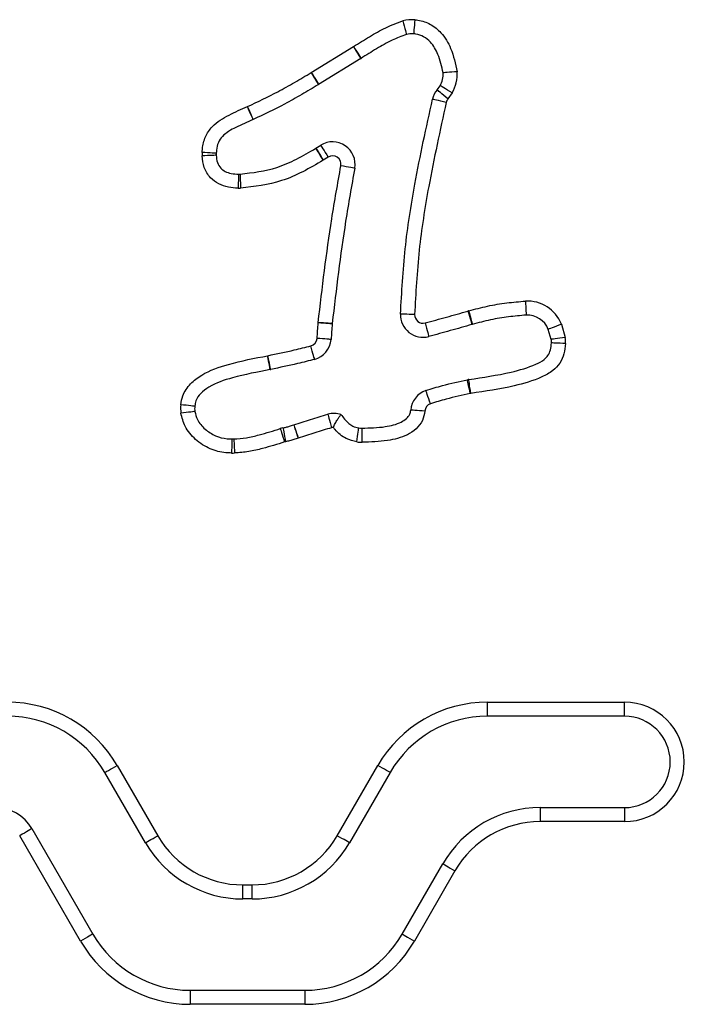
# Model space of a CAD drawing. Units: millimetres. Extents: x 96 to 4039, y 86 to 4710.
# Drawn here: x 2003 to 2051, y 4121 to 4191 of the extents above; entities that cross this region are included whole.
import ezdxf

# ---------------------------------------------------------------- set-up
doc = ezdxf.new("R2010")
doc.units = ezdxf.units.MM
doc.header["$LTSCALE"] = 20

msp = doc.modelspace()

# ---------------------------------------------------------------- linework, layer by layer
at = {"color": 7, "linetype": 'Continuous', "lineweight": 25}
for p, q in [((2024.17, 4187.065), (2027.17, 4188.912)), ((2027.695, 4188.06), (2024.695, 4186.214)), ((2033.127, 4185.832), (2033.335, 4186.126)), ((2034.197, 4185.619), (2033.894, 4185.19)), ((2024.497, 4181.679), (2024.843, 4181.894)), ((2025.371, 4181.044), (2025.023, 4180.829)), ((2041.239, 4168.076), (2041.03, 4168.789)), ((2041.96, 4169.156), (2042.232, 4168.2)), ((2036.701, 4142.255), (2046.454, 4142.255)), ((2036.701, 4141.255), (2036.701, 4142.255)), ((2046.454, 4141.255), (2046.454, 4142.255)), ((2046.454, 4141.255), (2036.701, 4141.255)), ((2010.36, 4137.755), (2013.247, 4132.755)), ((2026.02, 4132.755), (2028.907, 4137.755)), ((2012.381, 4132.255), (2009.494, 4137.255)), ((2029.773, 4137.255), (2026.886, 4132.255)), ((2040.454, 4134.755), (2046.454, 4134.755)), ((2040.454, 4134.755), (2040.454, 4133.755)), ((2046.454, 4134.755), (2046.454, 4133.755)), ((2046.454, 4133.755), (2040.454, 4133.755)), ((2007.762, 4125.255), (2003.432, 4132.755)), ((2004.298, 4133.255), (2008.628, 4125.755)), ((2030.639, 4125.755), (2033.526, 4130.755)), ((2034.392, 4130.255), (2031.505, 4125.255)), ((2019.309, 4129.255), (2019.958, 4129.255)), ((2019.309, 4128.255), (2019.309, 4129.255)), ((2019.958, 4128.255), (2019.958, 4129.255)), ((2019.958, 4128.255), (2019.309, 4128.255)), ((2015.556, 4121.755), (2015.556, 4120.755)), ((2015.556, 4121.755), (2023.711, 4121.755)), ((2023.711, 4121.755), (2023.711, 4120.755)), ((2023.711, 4120.755), (2015.556, 4120.755))]:
    msp.add_line(p, q, dxfattribs=at)
at = {"color": 7, "linetype": 'Continuous', "lineweight": 25, "flags": 128}
for points in [[(2030.693, 4190.749), (2030.74, 4190.56), (2030.785, 4190.377), (2030.827, 4190.21), (2030.863, 4190.063), (2030.893, 4189.942), (2030.915, 4189.852), (2030.929, 4189.797), (2030.934, 4189.778)], [(2031.536, 4190.816), (2031.519, 4190.622), (2031.504, 4190.435), (2031.489, 4190.262), (2031.476, 4190.111), (2031.466, 4189.987), (2031.458, 4189.895), (2031.454, 4189.839), (2031.452, 4189.819)], [(2027.17, 4188.912), (2027.273, 4188.746), (2027.371, 4188.586), (2027.462, 4188.439), (2027.541, 4188.31), (2027.606, 4188.204), (2027.655, 4188.125), (2027.684, 4188.076), (2027.695, 4188.06)], [(2027.176, 4188.915), (2027.28, 4188.75), (2027.381, 4188.592), (2027.473, 4188.446), (2027.554, 4188.318), (2027.62, 4188.213), (2027.67, 4188.134), (2027.7, 4188.086), (2027.71, 4188.07)], [(2024.164, 4187.061), (2024.264, 4186.894), (2024.36, 4186.733), (2024.449, 4186.584), (2024.526, 4186.454), (2024.59, 4186.347), (2024.637, 4186.268), (2024.667, 4186.219), (2024.677, 4186.203)], [(2024.17, 4187.065), (2024.273, 4186.899), (2024.371, 4186.739), (2024.462, 4186.592), (2024.541, 4186.463), (2024.606, 4186.357), (2024.655, 4186.278), (2024.685, 4186.23), (2024.695, 4186.214)], [(2034.549, 4187.119), (2034.355, 4187.106), (2034.168, 4187.093), (2033.995, 4187.08), (2033.844, 4187.07), (2033.72, 4187.061), (2033.628, 4187.055), (2033.571, 4187.051), (2033.552, 4187.049)], [(2034.197, 4185.619), (2034.029, 4185.718), (2033.867, 4185.813), (2033.718, 4185.901), (2033.588, 4185.977), (2033.48, 4186.04), (2033.401, 4186.087), (2033.352, 4186.116), (2033.335, 4186.126)], [(2033.894, 4185.19), (2033.745, 4185.316), (2033.601, 4185.436), (2033.468, 4185.547), (2033.352, 4185.644), (2033.256, 4185.724), (2033.186, 4185.783), (2033.142, 4185.82), (2033.127, 4185.832)], [(2020.034, 4183.723), (2020.026, 4183.741), (2020.003, 4183.793), (2019.966, 4183.878), (2019.917, 4183.992), (2019.857, 4184.131), (2019.788, 4184.289), (2019.713, 4184.462), (2019.635, 4184.641)], [(2020.047, 4183.729), (2020.039, 4183.747), (2020.016, 4183.799), (2019.978, 4183.883), (2019.928, 4183.997), (2019.866, 4184.135), (2019.796, 4184.293), (2019.72, 4184.464), (2019.64, 4184.643)], [(2033.77, 4184.94), (2033.58, 4184.983), (2033.397, 4185.025), (2033.228, 4185.064), (2033.08, 4185.098), (2032.959, 4185.126), (2032.869, 4185.146), (2032.814, 4185.159), (2032.795, 4185.163)], [(2024.843, 4181.894), (2024.853, 4181.877), (2024.883, 4181.829), (2024.932, 4181.75), (2024.998, 4181.645), (2025.078, 4181.516), (2025.169, 4181.369), (2025.268, 4181.21), (2025.371, 4181.044)], [(2017.411, 4181.176), (2017.391, 4181.175), (2017.334, 4181.173), (2017.242, 4181.169), (2017.118, 4181.165), (2016.966, 4181.159), (2016.794, 4181.152), (2016.606, 4181.145), (2016.411, 4181.138)], [(2017.412, 4181.321), (2017.392, 4181.322), (2017.336, 4181.325), (2017.243, 4181.33), (2017.119, 4181.336), (2016.968, 4181.344), (2016.795, 4181.353), (2016.608, 4181.363), (2016.413, 4181.373)], [(2024.489, 4181.674), (2024.499, 4181.658), (2024.529, 4181.609), (2024.577, 4181.531), (2024.642, 4181.424), (2024.721, 4181.295), (2024.811, 4181.147), (2024.909, 4180.987), (2025.01, 4180.821)], [(2024.497, 4181.679), (2024.507, 4181.663), (2024.537, 4181.615), (2024.586, 4181.536), (2024.651, 4181.43), (2024.731, 4181.301), (2024.822, 4181.154), (2024.921, 4180.995), (2025.023, 4180.829)], [(2027.263, 4180.256), (2027.244, 4180.26), (2027.188, 4180.269), (2027.097, 4180.286), (2026.974, 4180.307), (2026.825, 4180.333), (2026.655, 4180.363), (2026.47, 4180.396), (2026.278, 4180.43)], [(2019.001, 4179.834), (2019, 4179.815), (2018.998, 4179.758), (2018.994, 4179.665), (2018.99, 4179.541), (2018.984, 4179.39), (2018.978, 4179.217), (2018.971, 4179.029), (2018.964, 4178.834)], [(2019.107, 4179.833), (2019.108, 4179.814), (2019.11, 4179.757), (2019.112, 4179.665), (2019.116, 4179.541), (2019.121, 4179.389), (2019.126, 4179.216), (2019.132, 4179.029), (2019.137, 4178.834)], [(2039.4, 4170.798), (2039.411, 4170.603), (2039.421, 4170.415), (2039.431, 4170.243), (2039.439, 4170.091), (2039.446, 4169.967), (2039.451, 4169.875), (2039.454, 4169.818), (2039.455, 4169.799)], [(2031.521, 4169.844), (2031.326, 4169.85), (2031.138, 4169.856), (2030.965, 4169.862), (2030.814, 4169.866), (2030.69, 4169.87), (2030.597, 4169.873), (2030.54, 4169.875), (2030.521, 4169.876)], [(2035.316, 4170.09), (2035.371, 4169.903), (2035.423, 4169.723), (2035.472, 4169.557), (2035.514, 4169.412), (2035.549, 4169.292), (2035.575, 4169.203), (2035.59, 4169.149), (2035.596, 4169.13)], [(2035.366, 4170.104), (2035.417, 4169.916), (2035.466, 4169.735), (2035.511, 4169.568), (2035.55, 4169.422), (2035.583, 4169.302), (2035.607, 4169.212), (2035.622, 4169.157), (2035.627, 4169.139)], [(2025.659, 4169.181), (2025.639, 4169.182), (2025.583, 4169.186), (2025.49, 4169.192), (2025.366, 4169.2), (2025.215, 4169.21), (2025.043, 4169.222), (2024.856, 4169.235), (2024.661, 4169.248)], [(2025.66, 4169.197), (2025.641, 4169.199), (2025.584, 4169.203), (2025.492, 4169.21), (2025.368, 4169.22), (2025.217, 4169.231), (2025.044, 4169.245), (2024.857, 4169.259), (2024.663, 4169.274)], [(2032.272, 4169.244), (2032.321, 4169.055), (2032.368, 4168.874), (2032.412, 4168.707), (2032.45, 4168.56), (2032.482, 4168.44), (2032.505, 4168.35), (2032.519, 4168.295), (2032.524, 4168.277)], [(2041.96, 4169.156), (2041.778, 4169.084), (2041.604, 4169.015), (2041.443, 4168.952), (2041.302, 4168.896), (2041.187, 4168.851), (2041.101, 4168.817), (2041.048, 4168.796), (2041.03, 4168.789)], [(2025.579, 4168.066), (2025.56, 4168.068), (2025.503, 4168.072), (2025.411, 4168.08), (2025.287, 4168.09), (2025.136, 4168.102), (2024.963, 4168.116), (2024.776, 4168.131), (2024.582, 4168.146)], [(2042.232, 4168.2), (2042.038, 4168.176), (2041.852, 4168.152), (2041.68, 4168.131), (2041.53, 4168.112), (2041.407, 4168.097), (2041.315, 4168.085), (2041.259, 4168.078), (2041.239, 4168.076)], [(2042.25, 4167.783), (2042.055, 4167.79), (2041.868, 4167.797), (2041.695, 4167.803), (2041.543, 4167.809), (2041.419, 4167.813), (2041.327, 4167.817), (2041.27, 4167.819), (2041.251, 4167.819)], [(2024.409, 4166.652), (2024.404, 4166.671), (2024.389, 4166.726), (2024.364, 4166.815), (2024.331, 4166.934), (2024.291, 4167.081), (2024.245, 4167.247), (2024.195, 4167.428), (2024.143, 4167.616)], [(2021.247, 4165.928), (2021.243, 4165.947), (2021.233, 4166.003), (2021.216, 4166.094), (2021.194, 4166.216), (2021.166, 4166.365), (2021.135, 4166.535), (2021.101, 4166.72), (2021.066, 4166.911)], [(2021.285, 4165.936), (2021.281, 4165.954), (2021.27, 4166.01), (2021.251, 4166.101), (2021.225, 4166.222), (2021.194, 4166.371), (2021.159, 4166.54), (2021.12, 4166.723), (2021.08, 4166.914)], [(2035.479, 4164.227), (2035.438, 4164.418), (2035.4, 4164.602), (2035.364, 4164.771), (2035.333, 4164.919), (2035.307, 4165.041), (2035.288, 4165.132), (2035.277, 4165.187), (2035.273, 4165.206)], [(2035.516, 4164.234), (2035.488, 4164.427), (2035.461, 4164.613), (2035.437, 4164.784), (2035.415, 4164.934), (2035.397, 4165.057), (2035.384, 4165.148), (2035.376, 4165.205), (2035.373, 4165.224)], [(2032.649, 4163.492), (2032.586, 4163.676), (2032.525, 4163.854), (2032.469, 4164.017), (2032.419, 4164.161), (2032.379, 4164.278), (2032.349, 4164.366), (2032.33, 4164.419), (2032.324, 4164.438)], [(2015.886, 4163.313), (2015.867, 4163.315), (2015.81, 4163.321), (2015.718, 4163.331), (2015.595, 4163.345), (2015.444, 4163.362), (2015.272, 4163.381), (2015.086, 4163.401), (2014.892, 4163.423)], [(2015.888, 4162.941), (2015.869, 4162.939), (2015.813, 4162.932), (2015.721, 4162.921), (2015.597, 4162.906), (2015.447, 4162.887), (2015.275, 4162.866), (2015.089, 4162.843), (2014.896, 4162.819)], [(2032.246, 4162.969), (2032.052, 4162.984), (2031.865, 4162.998), (2031.692, 4163.011), (2031.541, 4163.022), (2031.417, 4163.031), (2031.325, 4163.038), (2031.268, 4163.043), (2031.249, 4163.044)], [(2025.341, 4162.747), (2025.346, 4162.729), (2025.362, 4162.674), (2025.387, 4162.585), (2025.421, 4162.466), (2025.463, 4162.32), (2025.511, 4162.154), (2025.563, 4161.973), (2025.617, 4161.786)], [(2021.968, 4161.724), (2021.974, 4161.705), (2021.992, 4161.651), (2022.02, 4161.563), (2022.058, 4161.445), (2022.105, 4161.301), (2022.158, 4161.136), (2022.216, 4160.958), (2022.276, 4160.772)], [(2022.157, 4161.772), (2022.161, 4161.753), (2022.172, 4161.697), (2022.189, 4161.607), (2022.213, 4161.485), (2022.242, 4161.336), (2022.274, 4161.166), (2022.31, 4160.982), (2022.347, 4160.79)], [(2022.92, 4161.994), (2022.926, 4161.975), (2022.944, 4161.921), (2022.973, 4161.834), (2023.013, 4161.716), (2023.061, 4161.572), (2023.116, 4161.408), (2023.176, 4161.231), (2023.238, 4161.046)], [(2022.93, 4161.997), (2022.936, 4161.979), (2022.954, 4161.925), (2022.983, 4161.837), (2023.022, 4161.719), (2023.069, 4161.575), (2023.123, 4161.411), (2023.181, 4161.232), (2023.242, 4161.047)], [(2027.421, 4160.777), (2027.446, 4160.971), (2027.47, 4161.157), (2027.492, 4161.328), (2027.511, 4161.479), (2027.527, 4161.602), (2027.538, 4161.694), (2027.546, 4161.75), (2027.548, 4161.769)], [(2027.796, 4160.757), (2027.792, 4160.952), (2027.789, 4161.139), (2027.786, 4161.312), (2027.784, 4161.464), (2027.781, 4161.588), (2027.78, 4161.681), (2027.779, 4161.737), (2027.779, 4161.757)], [(2018.53, 4160.988), (2018.529, 4160.969), (2018.527, 4160.912), (2018.524, 4160.819), (2018.52, 4160.695), (2018.515, 4160.544), (2018.51, 4160.371), (2018.504, 4160.183), (2018.498, 4159.988)], [(2018.665, 4160.989), (2018.666, 4160.97), (2018.669, 4160.913), (2018.674, 4160.821), (2018.681, 4160.697), (2018.689, 4160.545), (2018.698, 4160.373), (2018.708, 4160.186), (2018.718, 4159.991)], [(2009.494, 4137.255), (2009.511, 4137.265), (2009.56, 4137.293), (2009.64, 4137.339), (2009.748, 4137.401), (2009.879, 4137.477), (2010.029, 4137.564), (2010.191, 4137.657), (2010.36, 4137.755)], [(2029.773, 4137.255), (2029.756, 4137.265), (2029.707, 4137.293), (2029.627, 4137.339), (2029.519, 4137.401), (2029.388, 4137.477), (2029.238, 4137.564), (2029.076, 4137.657), (2028.907, 4137.755)], [(2004.298, 4133.255), (2004.281, 4133.245), (2004.232, 4133.217), (2004.152, 4133.171), (2004.044, 4133.108), (2003.913, 4133.033), (2003.763, 4132.946), (2003.601, 4132.852), (2003.432, 4132.755)], [(2012.381, 4132.255), (2012.397, 4132.265), (2012.447, 4132.293), (2012.527, 4132.339), (2012.634, 4132.401), (2012.766, 4132.477), (2012.915, 4132.564), (2013.078, 4132.657), (2013.247, 4132.755)], [(2026.886, 4132.255), (2026.869, 4132.265), (2026.82, 4132.293), (2026.74, 4132.339), (2026.632, 4132.401), (2026.501, 4132.477), (2026.351, 4132.564), (2026.189, 4132.657), (2026.02, 4132.755)], [(2033.526, 4130.755), (2033.542, 4130.745), (2033.592, 4130.717), (2033.672, 4130.671), (2033.779, 4130.608), (2033.911, 4130.533), (2034.06, 4130.446), (2034.223, 4130.352), (2034.392, 4130.255)], [(2008.628, 4125.755), (2008.611, 4125.745), (2008.562, 4125.717), (2008.482, 4125.671), (2008.374, 4125.608), (2008.243, 4125.533), (2008.093, 4125.446), (2007.931, 4125.352), (2007.762, 4125.255)], [(2030.639, 4125.755), (2030.656, 4125.745), (2030.705, 4125.717), (2030.785, 4125.671), (2030.893, 4125.608), (2031.024, 4125.533), (2031.173, 4125.446), (2031.336, 4125.352), (2031.505, 4125.255)]]:
    msp.add_lwpolyline(points, dxfattribs=at)
at = {"color": 7, "linetype": 'Continuous', "lineweight": 25}
for centre, radius, start, end in [((2031.318, 4188.225), 2.6, 85.20078, 103.90025), ((2031.318, 4188.225), 1.6, 85.20078, 103.90025), ((2026.856, 4189.423), 0.6, 301.61387, 302.28204), ((2026.856, 4189.423), 1.6, 301.61387, 302.28204), ((2023.856, 4187.576), 0.6, 300.85436, 301.61387), ((2031.956, 4186.937), 1.6, 329.5466, 4.02852), ((2031.956, 4186.937), 2.6, 329.5466, 4.02852), ((2023.856, 4187.576), 1.6, 300.85436, 301.61387), ((2034.354, 4184.805), 1.6, 140.09328, 167.07165), ((2019.396, 4185.191), 0.6, 293.46348, 293.98411), ((2034.354, 4184.805), 0.6, 140.09328, 167.07165), ((2019.396, 4185.191), 1.6, 293.46348, 293.98411), ((2025.687, 4180.534), 1.6, 349.99904, 121.82791), ((2019.009, 4181.237), 2.6, 176.9968, 182.19305), ((2019.009, 4181.237), 1.6, 176.9968, 182.19305), ((2023.656, 4183.04), 1.6, 301.39852, 301.73347), ((2025.687, 4180.534), 0.6, 349.99904, 121.82791), ((2023.656, 4183.04), 2.6, 301.39852, 301.73347), ((2019.059, 4181.433), 1.6, 267.90866, 271.72809), ((2019.059, 4181.433), 2.6, 267.90866, 271.72809), ((2039.542, 4168.201), 2.6, 21.53806, 93.10954), ((2032.12, 4169.825), 1.6, 178.17774, 284.60988), ((2036.043, 4167.594), 2.6, 105.09198, 106.23421), ((2027.255, 4169.073), 2.6, 175.56938, 176.15634), ((2027.255, 4169.073), 1.6, 175.56938, 176.15634), ((2032.12, 4169.825), 0.6, 178.17774, 284.60988), ((2039.542, 4168.201), 1.6, 21.53806, 93.10954), ((2036.043, 4167.594), 1.6, 105.09198, 106.23421), ((2023.984, 4168.195), 0.6, 285.41905, 355.39225), ((2023.984, 4168.195), 1.6, 285.41905, 355.39225), ((2039.652, 4167.877), 1.6, 357.93012, 7.12512), ((2039.652, 4167.877), 2.6, 357.93012, 7.12512), ((2020.957, 4167.502), 0.6, 280.4454, 281.85144), ((2020.957, 4167.502), 1.6, 280.4454, 281.85144), ((2035.602, 4163.64), 1.6, 98.23349, 101.87661), ((2032.844, 4162.925), 1.6, 108.97646, 175.71856), ((2035.602, 4163.64), 0.6, 98.23349, 101.87661), ((2017.476, 4163.137), 2.6, 173.6911, 187.0204), ((2017.476, 4163.137), 1.6, 173.6911, 187.0204), ((2032.844, 4162.925), 0.6, 108.97646, 175.71856), ((2025.782, 4161.209), 1.6, 71.71566, 106.02451), ((2022.46, 4160.201), 1.6, 100.90323, 107.89418), ((2023.43, 4160.477), 1.6, 108.19647, 108.59149), ((2025.782, 4161.209), 0.6, 94.829, 106.02451), ((2027.751, 4163.356), 1.6, 262.70772, 270.97749), ((2018.58, 4162.587), 1.6, 268.19343, 273.05056), ((2022.46, 4160.201), 0.6, 100.90323, 107.89418), ((2023.43, 4160.477), 0.6, 108.19647, 108.59149), ((2027.751, 4163.356), 2.6, 262.70772, 270.97749), ((2018.58, 4162.587), 2.6, 268.19343, 273.05056), ((2002.566, 4133.255), 9, 30, 90), ((2036.701, 4133.255), 9, 90, 150), ((2046.454, 4138.005), 4.25, 270, 90), ((2002.566, 4133.255), 8, 30, 90), ((2036.701, 4133.255), 8, 90, 150), ((2046.454, 4138.005), 3.25, 270, 90), ((2001.7, 4131.755), 3, 30, 90), ((2040.454, 4126.755), 8, 90, 150), ((2040.454, 4126.755), 7, 90, 150), ((2019.309, 4136.255), 7, 210, 270), ((2019.958, 4136.255), 7, 270, 330), ((2019.309, 4136.255), 8, 210, 270), ((2019.958, 4136.255), 8, 270, 330), ((2015.556, 4129.755), 8, 210, 270), ((2023.711, 4129.755), 8, 270, 330), ((2015.556, 4129.755), 9, 210, 270), ((2023.711, 4129.755), 9, 270, 330)]:
    msp.add_arc(centre, radius, start, end, dxfattribs=at)
for points, knots in [([(2027.176, 4188.915), (2027.552, 4189.151), (2028.301, 4189.62), (2029.452, 4190.285), (2030.28, 4190.594), (2030.693, 4190.749)], [0, 0, 0, 0, 0.334263, 0.667493, 1, 1, 1, 1]), ([(2031.536, 4190.816), (2031.608, 4190.809), (2031.994, 4190.772), (2032.678, 4190.537), (2033.521, 4189.85), (2034.211, 4188.678), (2034.427, 4187.683), (2034.549, 4187.119)], [0, 0, 0, 0, 0.042128, 0.226206, 0.409651, 0.665605, 1, 1, 1, 1]), ([(2030.934, 4189.778), (2030.592, 4189.647), (2029.857, 4189.365), (2028.799, 4188.753), (2028.077, 4188.3), (2027.71, 4188.07)], [0, 0, 0, 0, 0.30003, 0.644872, 1, 1, 1, 1]), ([(2033.552, 4187.049), (2033.45, 4187.493), (2033.272, 4188.269), (2032.771, 4189.162), (2032.191, 4189.641), (2031.751, 4189.792), (2031.505, 4189.815), (2031.452, 4189.819)], [0, 0, 0, 0, 0.364163, 0.636798, 0.801992, 0.957317, 1, 1, 1, 1]), ([(2019.64, 4184.643), (2020.365, 4184.984), (2021.501, 4185.52), (2022.991, 4186.362), (2023.773, 4186.828), (2024.164, 4187.061)], [0, 0, 0, 0, 0.467748, 0.733884, 1, 1, 1, 1]), ([(2024.677, 4186.203), (2024.281, 4185.967), (2023.487, 4185.494), (2021.962, 4184.632), (2020.794, 4184.081), (2020.047, 4183.729)], [0, 0, 0, 0, 0.262756, 0.528236, 1, 1, 1, 1]), ([(2016.413, 4181.373), (2016.418, 4181.462), (2016.44, 4181.841), (2016.598, 4182.506), (2017.211, 4183.409), (2018.314, 4184.068), (2019.196, 4184.45), (2019.635, 4184.641)], [0, 0, 0, 0, 0.054356, 0.2322237, 0.4101773, 0.7061138, 1, 1, 1, 1]), ([(2030.521, 4169.876), (2030.606, 4171.427), (2030.775, 4174.526), (2031.579, 4179.63), (2032.353, 4183.153), (2032.795, 4185.163)], [0, 0, 0, 0, 0.3009143, 0.6011167, 1, 1, 1, 1]), ([(2033.77, 4184.94), (2033.332, 4182.946), (2032.566, 4179.461), (2031.771, 4174.42), (2031.604, 4171.369), (2031.521, 4169.844)], [0, 0, 0, 0, 0.400666, 0.700325, 1, 1, 1, 1]), ([(2020.034, 4183.723), (2019.619, 4183.542), (2018.861, 4183.211), (2017.956, 4182.709), (2017.525, 4182.086), (2017.43, 4181.652), (2017.416, 4181.394), (2017.412, 4181.321)], [0, 0, 0, 0, 0.358687, 0.656101, 0.795746, 0.942454, 1, 1, 1, 1]), ([(2018.964, 4178.834), (2018.733, 4178.849), (2018.259, 4178.88), (2017.569, 4179.109), (2016.947, 4179.579), (2016.501, 4180.287), (2016.441, 4180.855), (2016.411, 4181.138)], [0, 0, 0, 0, 0.1806813, 0.3700215, 0.5582919, 0.7801486, 1, 1, 1, 1]), ([(2017.411, 4181.176), (2017.426, 4180.999), (2017.456, 4180.668), (2017.705, 4180.264), (2018.056, 4180), (2018.499, 4179.863), (2018.825, 4179.844), (2019.001, 4179.834)], [0, 0, 0, 0, 0.22434, 0.418391, 0.58432, 0.776106, 1, 1, 1, 1]), ([(2019.107, 4179.833), (2019.997, 4179.94), (2021.39, 4180.107), (2023.155, 4180.887), (2024.039, 4181.408), (2024.489, 4181.674)], [0, 0, 0, 0, 0.464199, 0.726904, 1, 1, 1, 1]), ([(2025.01, 4180.821), (2024.534, 4180.54), (2023.589, 4179.983), (2021.664, 4179.135), (2020.128, 4178.952), (2019.137, 4178.834)], [0, 0, 0, 0, 0.264659, 0.525674, 1, 1, 1, 1]), ([(2024.663, 4169.274), (2024.953, 4171.737), (2025.394, 4175.47), (2026.053, 4179.17), (2026.278, 4180.43)], [0, 0, 0, 0, 0.659608, 1, 1, 1, 1]), ([(2027.263, 4180.256), (2027.039, 4179.002), (2026.385, 4175.334), (2025.948, 4171.633), (2025.66, 4169.197)], [0, 0, 0, 0, 0.341796, 1, 1, 1, 1]), ([(2035.366, 4170.104), (2035.813, 4170.223), (2036.706, 4170.461), (2038.057, 4170.686), (2038.958, 4170.761), (2039.4, 4170.798)], [0, 0, 0, 0, 0.338512, 0.675123, 1, 1, 1, 1]), ([(2032.272, 4169.244), (2032.78, 4169.382), (2033.797, 4169.657), (2034.81, 4169.946), (2035.316, 4170.09)], [0, 0, 0, 0, 0.500029, 1, 1, 1, 1]), ([(2024.582, 4168.146), (2024.596, 4168.33), (2024.624, 4168.697), (2024.649, 4169.064), (2024.661, 4169.248)], [0, 0, 0, 0, 0.500038, 1, 1, 1, 1]), ([(2025.659, 4169.181), (2025.646, 4168.996), (2025.622, 4168.624), (2025.593, 4168.253), (2025.579, 4168.066)], [0, 0, 0, 0, 0.49702, 1, 1, 1, 1]), ([(2039.455, 4169.799), (2039.038, 4169.764), (2038.188, 4169.693), (2036.906, 4169.48), (2036.056, 4169.253), (2035.627, 4169.139)], [0, 0, 0, 0, 0.322138, 0.657606, 1, 1, 1, 1]), ([(2035.596, 4169.13), (2035.084, 4168.984), (2034.063, 4168.692), (2033.037, 4168.415), (2032.524, 4168.277)], [0, 0, 0, 0, 0.500382, 1, 1, 1, 1]), ([(2035.373, 4165.224), (2036.38, 4165.369), (2038.003, 4165.603), (2039.802, 4166.122), (2040.682, 4166.566), (2041.037, 4166.926), (2041.205, 4167.342), (2041.235, 4167.652), (2041.251, 4167.819)], [0, 0, 0, 0, 0.441562, 0.711133, 0.810086, 0.865187, 0.926885, 1, 1, 1, 1]), ([(2042.25, 4167.783), (2042.225, 4167.535), (2042.177, 4167.047), (2041.884, 4166.365), (2041.332, 4165.785), (2040.231, 4165.202), (2038.264, 4164.634), (2036.55, 4164.384), (2035.516, 4164.234)], [0, 0, 0, 0, 0.090022, 0.17652, 0.263109, 0.373896, 0.622534, 1, 1, 1, 1]), ([(2021.08, 4166.914), (2021.71, 4167.045), (2022.736, 4167.258), (2023.751, 4167.516), (2024.143, 4167.616)], [0, 0, 0, 0, 0.613658, 1, 1, 1, 1]), ([(2014.892, 4163.423), (2014.928, 4163.637), (2015.021, 4164.188), (2015.548, 4164.948), (2016.64, 4165.776), (2018.532, 4166.424), (2020.134, 4166.732), (2021.066, 4166.911)], [0, 0, 0, 0, 0.085594, 0.219781, 0.352586, 0.623723, 1, 1, 1, 1]), ([(2024.409, 4166.652), (2024.007, 4166.55), (2022.971, 4166.286), (2021.925, 4166.069), (2021.285, 4165.936)], [0, 0, 0, 0, 0.388496, 1, 1, 1, 1]), ([(2021.247, 4165.928), (2020.349, 4165.755), (2018.865, 4165.468), (2017.166, 4164.906), (2016.315, 4164.276), (2015.96, 4163.782), (2015.907, 4163.444), (2015.886, 4163.313)], [0, 0, 0, 0, 0.436322, 0.721296, 0.838657, 0.937197, 1, 1, 1, 1]), ([(2032.324, 4164.438), (2032.718, 4164.559), (2033.69, 4164.859), (2034.683, 4165.077), (2035.273, 4165.206)], [0, 0, 0, 0, 0.405761, 1, 1, 1, 1]), ([(2035.479, 4164.227), (2034.905, 4164.102), (2033.952, 4163.893), (2033.02, 4163.606), (2032.649, 4163.492)], [0, 0, 0, 0, 0.602206, 1, 1, 1, 1]), ([(2015.888, 4162.941), (2015.939, 4162.746), (2016.064, 4162.267), (2016.603, 4161.66), (2017.333, 4161.172), (2018.02, 4161.005), (2018.417, 4160.992), (2018.53, 4160.988)], [0, 0, 0, 0, 0.169631, 0.414839, 0.663425, 0.904953, 1, 1, 1, 1]), ([(2027.779, 4161.757), (2028.33, 4161.771), (2029.277, 4161.795), (2030.365, 4162.052), (2030.94, 4162.406), (2031.19, 4162.711), (2031.231, 4162.941), (2031.249, 4163.044)], [0, 0, 0, 0, 0.416536, 0.714613, 0.826352, 0.921834, 1, 1, 1, 1]), ([(2032.246, 4162.969), (2032.205, 4162.742), (2032.118, 4162.266), (2031.65, 4161.674), (2030.81, 4161.136), (2029.485, 4160.803), (2028.395, 4160.773), (2027.796, 4160.757)], [0, 0, 0, 0, 0.1255878, 0.263072, 0.3996998, 0.6699034, 1, 1, 1, 1]), ([(2018.498, 4159.988), (2018.366, 4159.993), (2017.852, 4160.013), (2016.93, 4160.237), (2015.921, 4160.902), (2015.154, 4161.792), (2014.976, 4162.5), (2014.896, 4162.819)], [0, 0, 0, 0, 0.079929, 0.3115122, 0.5625544, 0.8027899, 1, 1, 1, 1]), ([(2022.93, 4161.997), (2023.328, 4162.128), (2024.127, 4162.392), (2024.935, 4162.628), (2025.341, 4162.747)], [0, 0, 0, 0, 0.497391, 1, 1, 1, 1]), ([(2025.732, 4161.807), (2025.733, 4161.809), (2025.774, 4161.905), (2025.872, 4162.101), (2026.03, 4162.36), (2026.168, 4162.566), (2026.265, 4162.702), (2026.278, 4162.72), (2026.284, 4162.728)], [0, 0, 0, 0, 0.004258, 0.192285, 0.401834, 0.603195, 0.801552, 1, 1, 1, 1]), ([(2026.284, 4162.728), (2026.304, 4162.702), (2026.405, 4162.565), (2026.649, 4162.256), (2027.038, 4161.891), (2027.404, 4161.804), (2027.548, 4161.769)], [0, 0, 0, 0, 0.060311, 0.313985, 0.730923, 1, 1, 1, 1]), ([(2018.665, 4160.989), (2018.962, 4161.011), (2019.57, 4161.056), (2020.674, 4161.32), (2021.469, 4161.568), (2021.968, 4161.724)], [0, 0, 0, 0, 0.263137, 0.537654, 1, 1, 1, 1]), ([(2022.157, 4161.772), (2022.232, 4161.788), (2022.391, 4161.821), (2022.643, 4161.901), (2022.822, 4161.961), (2022.92, 4161.994)], [0, 0, 0, 0, 0.2862058, 0.6129088, 1, 1, 1, 1]), ([(2025.617, 4161.786), (2025.219, 4161.67), (2024.423, 4161.437), (2023.636, 4161.177), (2023.242, 4161.047)], [0, 0, 0, 0, 0.500091, 1, 1, 1, 1]), ([(2027.421, 4160.777), (2027.155, 4160.841), (2026.558, 4160.984), (2026.035, 4161.45), (2025.775, 4161.756), (2025.732, 4161.807)], [0, 0, 0, 0, 0.402332, 0.900907, 1, 1, 1, 1]), ([(2022.276, 4160.772), (2021.756, 4160.61), (2020.915, 4160.348), (2019.727, 4160.067), (2019.054, 4160.016), (2018.718, 4159.991)], [0, 0, 0, 0, 0.447208, 0.723584, 1, 1, 1, 1]), ([(2023.238, 4161.046), (2023.138, 4161.012), (2022.938, 4160.944), (2022.642, 4160.852), (2022.442, 4160.81), (2022.347, 4160.79)], [0, 0, 0, 0, 0.3421911, 0.6838329, 1, 1, 1, 1])]:
    msp.add_open_spline(points, degree=3, knots=knots, dxfattribs=at)

doc.saveas('drawing.dxf')
